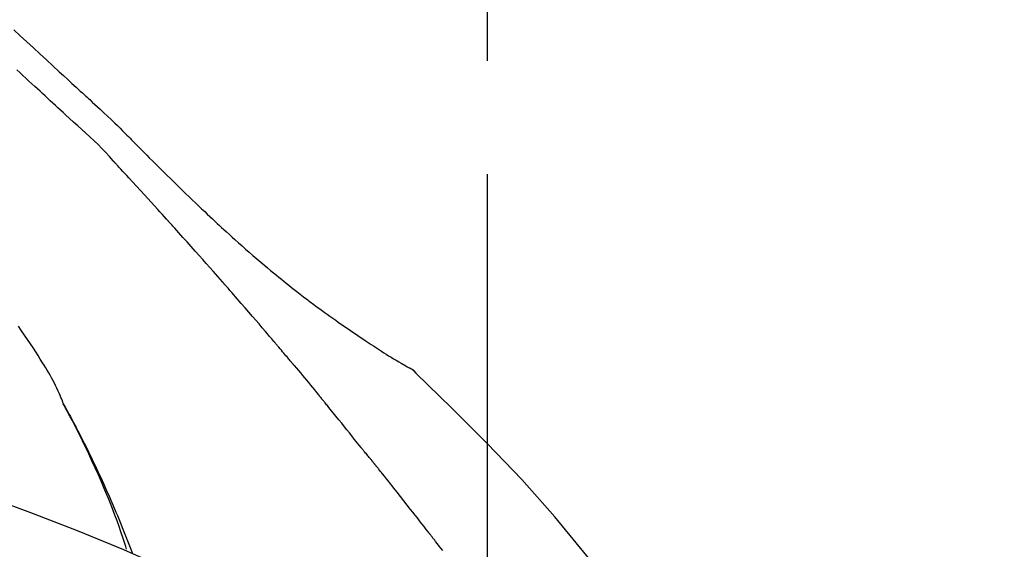
# Model space of a CAD drawing. Extents: x 27948 to 54421, y -33073 to -24203.
# Drawn here: x 38167 to 38222, y -29951 to -29921 of the extents above; entities that cross this region are included whole.
import ezdxf

# ---------------------------------------------------------------- set-up
doc = ezdxf.new("R2010")
doc.units = 0
doc.header["$LTSCALE"] = 50
doc.header["$MEASUREMENT"] = 0
doc.linetypes.add('CENTER2', pattern=[1.125, 0.75, -0.125, 0.125, -0.125])
doc.layers.get('0').update_dxf_attribs({"linetype": 'CONTINUOUS'})
doc.layers.get('DEFPOINTS').update_dxf_attribs({"color": 146, "linetype": 'CONTINUOUS'})
doc.layers.add('150-機器', color=8, linetype='CONTINUOUS')
doc.layers.add('166-寸法B', color=11, linetype='CONTINUOUS')
doc.styles.add('KH001', font='txt')
doc.dimstyles.new('KH1xx030', dxfattribs={"dimscale": 30, "dimtxt": 2, "dimasz": 0.6, "dimexe": 0.3, "dimexo": 1.2, "dimgap": 0.5, "dimtad": 3, "dimdec": 1, "dimdsep": 46, "dimlunit": 6, "dimtxsty": 'KH001', "dimblk": 'DOT', "dimcen": 1, "dimdle": 1, "dimclrd": 256, "dimclre": 256, "dimclrt": 256, "dimadec": 0, "dimazin": 0, "dimtfac": 1, "dimtdec": 1, "dimtix": 1, "dimtmove": 2, "dimatfit": 3, "dimldrblk": 'CLOSEDBLANK', "dimfxl": 1, "dimtolj": 1, "dimtzin": 0, "dimlwd": -1, "dimlwe": -1, "dimarcsym": 0})

# ---------------------------------------------------------------- blocks, each defined once
blk = doc.blocks.new('F402_D')
at = {"layer": '150-機器', "color": 161, "linetype": 'CENTER2'}
blk.add_line((0, -53.668), (0, 250.266), dxfattribs=at)
at = {"layer": '150-機器', "color": 13, "linetype": 'Continuous'}
blk.add_line((-4.629, 198.272), (-4.63, 198.272), dxfattribs=at)
for points in [[(-26.179, 216.794), (-25.815, 216.463), (-25.451, 216.13), (-25.088, 215.797), (-24.731, 215.469), (-24.375, 215.14), (-24.019, 214.811), (-23.663, 214.482), (-23.429, 214.266), (-23.194, 214.05), (-22.96, 213.835), (-22.726, 213.619), (-22.613, 213.515), (-22.5, 213.411), (-22.388, 213.307), (-22.275, 213.203)], [(-23.316, 212.104), (-23.457, 212.233), (-23.598, 212.362), (-23.739, 212.492), (-23.88, 212.621), (-24.021, 212.751), (-24.162, 212.881), (-24.303, 213.01), (-24.443, 213.14), (-24.584, 213.269), (-24.725, 213.399), (-24.866, 213.528), (-25.006, 213.657), (-25.174, 213.812), (-25.342, 213.966), (-25.51, 214.12), (-25.678, 214.275), (-25.845, 214.429), (-26.013, 214.583)], [(-22.278, 213.201), (-22.276, 213.202), (-22.275, 213.203), (-22.273, 213.205), (-22.272, 213.206)], [(-22.271, 213.204), (-22.198, 213.137), (-22.125, 213.071), (-22.053, 213.005), (-21.98, 212.938), (-21.837, 212.806), (-21.694, 212.674), (-21.551, 212.542), (-21.409, 212.409), (-21.204, 212.219), (-21, 212.028), (-20.797, 211.837), (-20.595, 211.644), (-20.45, 211.503), (-20.306, 211.361), (-20.163, 211.219), (-20.021, 211.076), (-19.932, 210.986), (-19.843, 210.896), (-19.754, 210.807), (-19.666, 210.717), (-19.617, 210.668), (-19.569, 210.619), (-19.52, 210.57), (-19.471, 210.521), (-19.407, 210.457), (-19.343, 210.392), (-19.278, 210.327), (-19.214, 210.262), (-19.083, 210.131), (-18.951, 209.999), (-18.82, 209.867), (-18.688, 209.735), (-18.5, 209.548), (-18.312, 209.361), (-18.124, 209.174), (-17.936, 208.987), (-17.719, 208.774), (-17.502, 208.561), (-17.285, 208.348), (-17.067, 208.136), (-16.877, 207.951), (-16.686, 207.767), (-16.495, 207.582), (-16.303, 207.399), (-16.135, 207.238), (-15.966, 207.077), (-15.797, 206.917), (-15.628, 206.757), (-15.486, 206.622), (-15.343, 206.488), (-15.2, 206.355), (-15.056, 206.221), (-14.937, 206.11), (-14.817, 205.999), (-14.696, 205.889), (-14.576, 205.778), (-14.421, 205.637), (-14.266, 205.495), (-14.11, 205.354), (-13.954, 205.213), (-13.761, 205.039), (-13.567, 204.866), (-13.372, 204.694), (-13.176, 204.523), (-12.961, 204.336), (-12.746, 204.151), (-12.53, 203.967), (-12.313, 203.784), (-12.15, 203.648), (-11.987, 203.512), (-11.824, 203.377), (-11.66, 203.242), (-11.525, 203.132), (-11.39, 203.022), (-11.255, 202.913), (-11.119, 202.804), (-10.975, 202.689), (-10.831, 202.574), (-10.686, 202.46), (-10.54, 202.346), (-10.355, 202.203), (-10.17, 202.06), (-9.983, 201.918), (-9.796, 201.777), (-9.604, 201.633), (-9.411, 201.49), (-9.217, 201.348), (-9.022, 201.207), (-8.865, 201.094), (-8.707, 200.981), (-8.548, 200.869), (-8.39, 200.757), (-8.254, 200.662), (-8.118, 200.566), (-7.981, 200.472), (-7.845, 200.377), (-7.709, 200.283), (-7.573, 200.19), (-7.437, 200.097), (-7.3, 200.004), (-7.166, 199.913), (-7.032, 199.823), (-6.898, 199.733), (-6.763, 199.643), (-6.65, 199.567), (-6.536, 199.492), (-6.422, 199.416), (-6.308, 199.341), (-6.197, 199.269), (-6.086, 199.198), (-5.975, 199.126), (-5.864, 199.055), (-5.732, 198.971), (-5.599, 198.888), (-5.465, 198.805), (-5.331, 198.723), (-5.192, 198.638), (-5.052, 198.554), (-4.911, 198.471), (-4.771, 198.388), (-4.689, 198.34), (-4.607, 198.292), (-4.524, 198.245), (-4.442, 198.198), (-4.406, 198.178), (-4.37, 198.158), (-4.334, 198.138), (-4.298, 198.117)], [(-20.687, 209.562), (-20.891, 209.792), (-21.097, 210.02), (-21.306, 210.244), (-21.521, 210.462), (-21.741, 210.672), (-21.966, 210.877), (-22.193, 211.08), (-22.42, 211.282), (-22.646, 211.486), (-22.87, 211.691), (-23.093, 211.897), (-23.316, 212.104)], [(-17.734, 206.34), (-17.857, 206.475), (-17.979, 206.61), (-18.102, 206.746), (-18.225, 206.881), (-18.409, 207.084), (-18.593, 207.286), (-18.778, 207.489), (-18.962, 207.691), (-19.178, 207.926), (-19.393, 208.161), (-19.609, 208.395), (-19.825, 208.629), (-19.932, 208.746), (-20.04, 208.863), (-20.148, 208.98), (-20.256, 209.096), (-20.31, 209.155), (-20.364, 209.213), (-20.418, 209.271), (-20.472, 209.329), (-20.498, 209.359), (-20.525, 209.388), (-20.552, 209.417), (-20.579, 209.446), (-20.593, 209.46), (-20.606, 209.475), (-20.62, 209.489), (-20.633, 209.504), (-20.64, 209.511), (-20.647, 209.519), (-20.653, 209.526), (-20.66, 209.533), (-20.664, 209.537), (-20.667, 209.541), (-20.671, 209.544), (-20.674, 209.548), (-20.675, 209.549), (-20.676, 209.55), (-20.676, 209.551), (-20.677, 209.551), (-20.678, 209.552), (-20.679, 209.553), (-20.68, 209.554), (-20.68, 209.555), (-20.681, 209.556), (-20.682, 209.557), (-20.683, 209.557), (-20.683, 209.558), (-20.684, 209.559), (-20.685, 209.56), (-20.686, 209.561), (-20.687, 209.562)], [(-14.65, 202.882), (-14.777, 203.027), (-14.904, 203.172), (-15.032, 203.317), (-15.159, 203.462), (-15.351, 203.679), (-15.543, 203.896), (-15.735, 204.112), (-15.927, 204.329), (-16.152, 204.581), (-16.378, 204.833), (-16.603, 205.084), (-16.829, 205.336), (-16.942, 205.461), (-17.055, 205.587), (-17.168, 205.713), (-17.281, 205.838), (-17.338, 205.901), (-17.395, 205.964), (-17.451, 206.026), (-17.508, 206.089), (-17.536, 206.12), (-17.564, 206.152), (-17.593, 206.183), (-17.621, 206.214), (-17.635, 206.23), (-17.649, 206.246), (-17.664, 206.261), (-17.678, 206.277), (-17.685, 206.285), (-17.692, 206.293), (-17.699, 206.3), (-17.706, 206.308), (-17.709, 206.312), (-17.712, 206.315), (-17.715, 206.318), (-17.718, 206.322), (-17.72, 206.324), (-17.722, 206.326), (-17.724, 206.328), (-17.726, 206.331), (-17.727, 206.332), (-17.728, 206.333), (-17.73, 206.334), (-17.731, 206.335), (-17.732, 206.336), (-17.733, 206.338), (-17.733, 206.339), (-17.734, 206.34)], [(-23.435, 196.15), (-23.449, 196.191), (-23.463, 196.232), (-23.478, 196.273), (-23.493, 196.314), (-23.53, 196.41), (-23.569, 196.505), (-23.609, 196.599), (-23.65, 196.693), (-23.72, 196.851), (-23.791, 197.007), (-23.864, 197.163), (-23.941, 197.317), (-24.013, 197.454), (-24.088, 197.59), (-24.165, 197.725), (-24.243, 197.858), (-24.327, 197.998), (-24.411, 198.137), (-24.497, 198.275), (-24.583, 198.413), (-24.71, 198.614), (-24.837, 198.815), (-24.964, 199.016), (-25.093, 199.215), (-25.254, 199.459), (-25.417, 199.702), (-25.581, 199.943), (-25.747, 200.183), (-25.919, 200.43)], [(-11.805, 199.591), (-11.922, 199.729), (-12.039, 199.867), (-12.157, 200.005), (-12.274, 200.143), (-12.451, 200.35), (-12.627, 200.556), (-12.805, 200.762), (-12.982, 200.968), (-13.19, 201.208), (-13.397, 201.448), (-13.606, 201.687), (-13.814, 201.927), (-13.918, 202.046), (-14.023, 202.166), (-14.127, 202.285), (-14.231, 202.404), (-14.284, 202.464), (-14.336, 202.524), (-14.388, 202.583), (-14.44, 202.643), (-14.467, 202.673), (-14.493, 202.703), (-14.519, 202.732), (-14.545, 202.762), (-14.558, 202.777), (-14.571, 202.792), (-14.584, 202.807), (-14.597, 202.822), (-14.604, 202.829), (-14.61, 202.837), (-14.617, 202.844), (-14.623, 202.852), (-14.626, 202.855), (-14.629, 202.858), (-14.632, 202.861), (-14.635, 202.864), (-14.637, 202.867), (-14.638, 202.869), (-14.64, 202.871), (-14.642, 202.873), (-14.643, 202.874), (-14.644, 202.875), (-14.645, 202.876), (-14.646, 202.877), (-14.647, 202.878), (-14.648, 202.879), (-14.649, 202.88), (-14.65, 202.882)], [(-10.865, 198.479), (-10.904, 198.525), (-10.943, 198.571), (-10.982, 198.618), (-11.021, 198.664), (-11.079, 198.734), (-11.138, 198.804), (-11.197, 198.873), (-11.255, 198.943), (-11.324, 199.024), (-11.392, 199.105), (-11.461, 199.186), (-11.53, 199.267), (-11.564, 199.307), (-11.598, 199.348), (-11.633, 199.388), (-11.667, 199.429), (-11.684, 199.449), (-11.701, 199.469), (-11.719, 199.49), (-11.736, 199.51), (-11.744, 199.52), (-11.753, 199.53), (-11.762, 199.54), (-11.77, 199.55), (-11.774, 199.555), (-11.778, 199.559), (-11.781, 199.563), (-11.785, 199.568), (-11.787, 199.57), (-11.79, 199.573), (-11.792, 199.576), (-11.795, 199.579), (-11.796, 199.58), (-11.797, 199.582), (-11.798, 199.583), (-11.799, 199.585), (-11.801, 199.586), (-11.802, 199.588), (-11.803, 199.589), (-11.805, 199.591)], [(-10.723, 198.31), (-10.735, 198.324), (-10.747, 198.338), (-10.758, 198.352), (-10.77, 198.366), (-10.782, 198.38), (-10.794, 198.394), (-10.806, 198.408), (-10.818, 198.422), (-10.829, 198.436), (-10.841, 198.45), (-10.853, 198.464), (-10.865, 198.479)], [(-10.677, 198.255), (-10.681, 198.26), (-10.685, 198.264), (-10.689, 198.269), (-10.693, 198.273), (-10.696, 198.278), (-10.7, 198.282), (-10.704, 198.287), (-10.708, 198.292), (-10.712, 198.296), (-10.715, 198.301), (-10.719, 198.305), (-10.723, 198.31)], [(-10.677, 198.255), (-10.565, 198.122), (-10.453, 197.988), (-10.341, 197.854), (-10.229, 197.72), (-10.118, 197.586), (-10.006, 197.452), (-9.895, 197.318), (-9.783, 197.183), (-9.672, 197.049), (-9.562, 196.914), (-9.451, 196.779), (-9.34, 196.644)], [(-3.941, 197.836), (-3.979, 197.88), (-4.018, 197.924), (-4.059, 197.965), (-4.102, 198.002), (-4.148, 198.035), (-4.196, 198.064), (-4.246, 198.091), (-4.297, 198.117)], [(-3.958, 197.848), (-3.983, 197.874), (-4.008, 197.9), (-4.033, 197.926), (-4.06, 197.951), (-4.087, 197.975), (-4.114, 197.998), (-4.143, 198.02), (-4.173, 198.041), (-4.203, 198.06), (-4.233, 198.079), (-4.264, 198.097), (-4.295, 198.115)], [(11.339, 179.701), (9.514, 182.321), (7.657, 184.914), (5.738, 187.454), (3.725, 189.915), (1.887, 191.968), (-0.022, 193.961), (-1.979, 195.915), (-3.958, 197.848)], [(-3.958, 197.848), (-3.957, 197.847), (-3.955, 197.845), (-3.954, 197.844), (-3.953, 197.842)], [(-9.34, 196.644), (-9.326, 196.627), (-9.312, 196.61), (-9.298, 196.593), (-9.284, 196.575), (-9.269, 196.558), (-9.255, 196.541), (-9.241, 196.524), (-9.227, 196.507), (-9.213, 196.489), (-9.199, 196.472), (-9.185, 196.455), (-9.17, 196.438)], [(-7.005, 193.756), (-7.094, 193.869), (-7.184, 193.981), (-7.273, 194.094), (-7.362, 194.206), (-7.497, 194.374), (-7.631, 194.543), (-7.766, 194.711), (-7.901, 194.878), (-8.059, 195.074), (-8.217, 195.269), (-8.376, 195.464), (-8.534, 195.659), (-8.614, 195.757), (-8.693, 195.854), (-8.773, 195.951), (-8.852, 196.049), (-8.892, 196.097), (-8.932, 196.146), (-8.971, 196.195), (-9.011, 196.243), (-9.031, 196.268), (-9.051, 196.292), (-9.071, 196.316), (-9.091, 196.34), (-9.101, 196.353), (-9.111, 196.365), (-9.121, 196.377), (-9.131, 196.389), (-9.136, 196.395), (-9.141, 196.401), (-9.145, 196.407), (-9.15, 196.413), (-9.153, 196.416), (-9.155, 196.419), (-9.157, 196.422), (-9.16, 196.424), (-9.16, 196.425), (-9.161, 196.426), (-9.162, 196.427), (-9.163, 196.428), (-9.163, 196.429), (-9.164, 196.43), (-9.165, 196.431), (-9.165, 196.432), (-9.166, 196.432), (-9.167, 196.433), (-9.168, 196.434), (-9.168, 196.435), (-9.169, 196.436), (-9.17, 196.437), (-9.171, 196.438), (-9.171, 196.439)], [(-19.941, 188.119), (-19.993, 188.28), (-20.045, 188.441), (-20.097, 188.602), (-20.15, 188.763), (-20.255, 189.075), (-20.363, 189.385), (-20.473, 189.695), (-20.587, 190.003), (-20.764, 190.466), (-20.947, 190.926), (-21.137, 191.384), (-21.331, 191.84), (-21.503, 192.231), (-21.677, 192.621), (-21.855, 193.009), (-22.036, 193.395), (-22.206, 193.753), (-22.379, 194.11), (-22.555, 194.465), (-22.734, 194.818), (-22.845, 195.034), (-22.958, 195.249), (-23.071, 195.464), (-23.186, 195.678), (-23.25, 195.795), (-23.314, 195.913), (-23.379, 196.03), (-23.443, 196.148)], [(-23.436, 196.15), (-23.43, 196.138), (-23.423, 196.127), (-23.417, 196.116), (-23.411, 196.104), (-23.405, 196.093), (-23.398, 196.082), (-23.392, 196.07), (-23.386, 196.059), (-23.38, 196.048), (-23.373, 196.036), (-23.367, 196.025), (-23.361, 196.014), (-23.299, 195.902), (-23.237, 195.79), (-23.175, 195.678), (-23.113, 195.565), (-23.051, 195.451), (-22.99, 195.337), (-22.93, 195.222), (-22.869, 195.108), (-22.75, 194.881), (-22.631, 194.654), (-22.514, 194.427), (-22.397, 194.199), (-22.339, 194.083), (-22.281, 193.967), (-22.223, 193.851), (-22.165, 193.735), (-22.109, 193.62), (-22.053, 193.505), (-21.997, 193.39), (-21.941, 193.275), (-21.933, 193.259), (-21.925, 193.242), (-21.917, 193.226), (-21.909, 193.209), (-21.901, 193.193), (-21.893, 193.176), (-21.885, 193.16), (-21.877, 193.143), (-21.869, 193.127), (-21.861, 193.11), (-21.853, 193.094), (-21.845, 193.077)], [(-6.395, 193.019), (-6.42, 193.051), (-6.445, 193.082), (-6.47, 193.113), (-6.495, 193.144), (-6.533, 193.19), (-6.572, 193.236), (-6.61, 193.281), (-6.649, 193.327), (-6.694, 193.38), (-6.739, 193.433), (-6.784, 193.487), (-6.829, 193.54), (-6.851, 193.567), (-6.873, 193.594), (-6.895, 193.621), (-6.917, 193.648), (-6.928, 193.661), (-6.939, 193.675), (-6.95, 193.688), (-6.961, 193.702), (-6.967, 193.709), (-6.972, 193.716), (-6.978, 193.722), (-6.983, 193.729), (-6.985, 193.732), (-6.987, 193.734), (-6.989, 193.737), (-6.991, 193.74), (-6.992, 193.741), (-6.993, 193.741), (-6.994, 193.742), (-6.994, 193.743), (-6.995, 193.744), (-6.996, 193.745), (-6.996, 193.746), (-6.997, 193.747), (-6.998, 193.748), (-6.998, 193.749), (-6.999, 193.749), (-7, 193.75), (-7.002, 193.753), (-7.005, 193.756), (-7.006, 193.758), (-7.007, 193.759), (-7.006, 193.758), (-7.004, 193.755), (-7.002, 193.753), (-7, 193.751), (-7.001, 193.751), (-7.002, 193.753), (-7.004, 193.756), (-7.007, 193.76)], [(-21.845, 193.077), (-21.765, 192.914), (-21.686, 192.75), (-21.607, 192.586), (-21.529, 192.421), (-21.451, 192.254), (-21.375, 192.088), (-21.299, 191.92), (-21.224, 191.753), (-21.067, 191.404), (-20.913, 191.055), (-20.76, 190.705), (-20.61, 190.354), (-20.532, 190.168), (-20.455, 189.981), (-20.379, 189.794), (-20.303, 189.607), (-20.153, 189.236), (-20.004, 188.865), (-19.857, 188.492), (-19.713, 188.119), (-19.642, 187.93)], [(-6.244, 192.831), (-6.25, 192.839), (-6.256, 192.847), (-6.263, 192.854), (-6.269, 192.862), (-6.278, 192.874), (-6.288, 192.886), (-6.297, 192.898), (-6.307, 192.909), (-6.318, 192.923), (-6.329, 192.937), (-6.34, 192.951), (-6.351, 192.964), (-6.356, 192.971), (-6.362, 192.978), (-6.367, 192.985), (-6.373, 192.992), (-6.376, 192.995), (-6.378, 192.999), (-6.381, 193.002), (-6.384, 193.006), (-6.385, 193.007), (-6.387, 193.009), (-6.388, 193.011), (-6.389, 193.012), (-6.391, 193.014), (-6.392, 193.016), (-6.394, 193.018), (-6.395, 193.019)], [(-3.262, 189.057), (-3.385, 189.215), (-3.509, 189.373), (-3.632, 189.531), (-3.756, 189.688), (-3.879, 189.847), (-4.003, 190.005), (-4.127, 190.163), (-4.251, 190.321), (-4.437, 190.557), (-4.624, 190.793), (-4.81, 191.029), (-4.997, 191.265), (-5.09, 191.383), (-5.183, 191.5), (-5.276, 191.618), (-5.37, 191.736), (-5.479, 191.873), (-5.588, 192.01), (-5.697, 192.147), (-5.806, 192.284), (-5.861, 192.352), (-5.916, 192.421), (-5.97, 192.489), (-6.025, 192.557), (-6.052, 192.592), (-6.08, 192.626), (-6.107, 192.66), (-6.134, 192.694), (-6.148, 192.711), (-6.162, 192.728), (-6.175, 192.746), (-6.189, 192.763), (-6.196, 192.771), (-6.203, 192.78), (-6.21, 192.788), (-6.216, 192.797), (-6.22, 192.801), (-6.223, 192.805), (-6.227, 192.81), (-6.23, 192.814), (-6.232, 192.816), (-6.234, 192.818), (-6.235, 192.82), (-6.237, 192.822), (-6.238, 192.823), (-6.239, 192.825), (-6.24, 192.826), (-6.24, 192.827), (-6.241, 192.828), (-6.242, 192.829), (-6.243, 192.83), (-6.244, 192.831)], [(-6.467, 180.737), (-9.2, 182.388), (-11.951, 184.002), (-14.737, 185.542), (-17.577, 186.97), (-20.092, 188.098), (-22.647, 189.143), (-25.228, 190.132), (-27.823, 191.093)], [(-2.475, 188.046), (-2.573, 188.172), (-2.671, 188.299), (-2.77, 188.425), (-2.868, 188.552), (-2.917, 188.615), (-2.966, 188.678), (-3.015, 188.741), (-3.065, 188.804), (-3.089, 188.836), (-3.114, 188.867), (-3.139, 188.899), (-3.163, 188.931), (-3.176, 188.946), (-3.188, 188.962), (-3.2, 188.978), (-3.213, 188.994), (-3.219, 189.002), (-3.225, 189.009), (-3.231, 189.017), (-3.237, 189.025), (-3.24, 189.029), (-3.242, 189.032), (-3.245, 189.035), (-3.248, 189.039), (-3.25, 189.041), (-3.251, 189.043), (-3.253, 189.046), (-3.255, 189.048), (-3.256, 189.049), (-3.256, 189.05), (-3.257, 189.051), (-3.258, 189.052), (-3.259, 189.053), (-3.26, 189.054), (-3.261, 189.056), (-3.262, 189.057)]]:
    blk.add_lwpolyline(points, dxfattribs=at)
blk = doc.blocks.new('_Dot')
at = {"color": 0, "linetype": 'ByBlock', "lineweight": -2}
blk.add_line((-0.5, 0), (-1, 0), dxfattribs=at)
at = {"color": 0, "linetype": 'ByBlock', "const_width": 0.5}
blk.add_lwpolyline([(-0.25, 0, 1), (0.25, 0, 1)], format="xyb", close=True, dxfattribs=at)
blk = doc.blocks.new('*D48')
at = {"layer": '166-寸法B', "transparency": 16777216}
for p, q in [((37613.331, -30105.451), (37613.331, -29723.256)), ((38263.331, -30105.451), (38263.331, -29723.256)), ((37631.331, -29732.256), (38245.331, -29732.256))]:
    blk.add_line(p, q, dxfattribs=at)
at = {"layer": 'DEFPOINTS', "color": 0, "transparency": 16777216}
for p in [(38263.331, -29732.256), (37613.331, -30141.451), (38263.331, -30141.451)]:
    blk.add_point(p, dxfattribs=at)
at = {"layer": '166-寸法B', "transparency": 16777216, "xscale": 18, "yscale": 18, "zscale": 18, "rotation": 180}
blk.add_blockref('_Dot', (37613.331, -29732.256), dxfattribs=at)
at = {"layer": '166-寸法B', "transparency": 16777216, "xscale": 18, "yscale": 18, "zscale": 18}
blk.add_blockref('_Dot', (38263.331, -29732.256), dxfattribs=at)
at = {"layer": '166-寸法B', "transparency": 16777216, "insert": (37938.331, -29687.256), "char_height": 60, "attachment_point": 5, "style": 'KH001'}
blk.add_mtext('\\A1;650', dxfattribs=at)
blk = doc.blocks.new('_ClosedBlank')
at = {"color": 0, "linetype": 'ByBlock', "lineweight": -2}
for p, q in [((-1, 0.1667), (0, 0)), ((-1, 0.1667), (-1, -0.1667)), ((0, 0), (-1, -0.1667))]:
    blk.add_line(p, q, dxfattribs=at)
blk = doc.blocks.new('*D50')
at = {"layer": '166-寸法B', "transparency": 16777216}
for p, q in [((37613.331, -30105.451), (37613.331, -29858.256)), ((38260.331, -30105.451), (38260.331, -29858.256)), ((38242.331, -29867.256), (37631.331, -29867.256))]:
    blk.add_line(p, q, dxfattribs=at)
at = {"layer": 'DEFPOINTS', "color": 0, "transparency": 16777216}
for p in [(37613.331, -29867.256), (37613.331, -30141.451), (38260.331, -30141.451)]:
    blk.add_point(p, dxfattribs=at)
at = {"layer": '166-寸法B', "transparency": 16777216, "xscale": 18, "yscale": 18, "zscale": 18, "rotation": 180}
blk.add_blockref('_Dot', (37613.331, -29867.256), dxfattribs=at)
at = {"layer": '166-寸法B', "transparency": 16777216, "xscale": 18, "yscale": 18, "zscale": 18}
blk.add_blockref('_Dot', (38260.331, -29867.256), dxfattribs=at)
at = {"layer": '166-寸法B', "transparency": 16777216, "insert": (37936.831, -29822.256), "char_height": 60, "attachment_point": 5, "style": 'KH001'}
blk.add_mtext('\\A1;647', dxfattribs=at)

msp = doc.modelspace()

# ---------------------------------------------------------------- block references
at = {"layer": '150-機器'}
msp.add_blockref('F402_D', (38193.331, -30138.759), dxfattribs=at)

# ---------------------------------------------------------------- dimensions: what is measured, and where the dimension line sits
at = {"layer": '166-寸法B'}
for base, p1, p2, picture, middle in [((38263.331, -29732.256), (37613.331, -30141.451), (38263.331, -30141.451), '*D48', (37938.331, -29687.256)), ((37613.331, -29867.256), (38260.331, -30141.451), (37613.331, -30141.451), '*D50', (37936.831, -29822.256))]:
    dim = msp.add_linear_dim(base=base, p1=p1, p2=p2, dimstyle='KH1xx030', dxfattribs=at)
    dim.commit()
    dim.dimension.update_dxf_attribs({"geometry": picture, "text_midpoint": middle})

doc.saveas('drawing.dxf')
